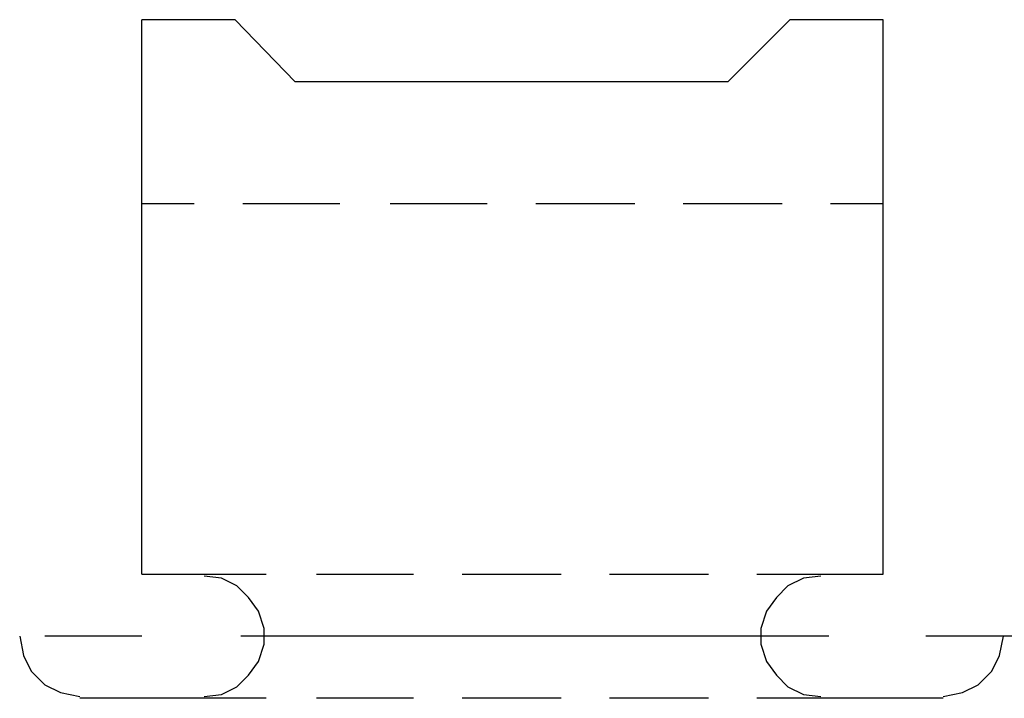
# Model space of a CAD drawing. Units: inches. Extents: x 5 to 292, y -203 to -7.
# Drawn here: x 146 to 178, y -97 to -75 of the extents above; entities that cross this region are included whole.
import ezdxf

# ---------------------------------------------------------------- set-up
doc = ezdxf.new("R2010")
doc.units = ezdxf.units.IN
doc.header["$MEASUREMENT"] = 0
doc.layers.add('Ebene 1', color=7, linetype='Continuous')

# ---------------------------------------------------------------- blocks, each defined once
blk = doc.blocks.new('block 2')
at = {"layer": 'Ebene 1', "color": 178, "lineweight": 25, "true_color": 0x000001}
for points in [[(149.938, -93.112), (149.938, -74.951)], [(152.986, -74.951), (149.938, -74.951)], [(171.147, -74.951), (169.115, -76.983), (154.954, -76.983), (152.986, -74.951)], [(174.195, -74.951), (171.147, -74.951)], [(174.195, -93.112), (174.195, -74.951)], [(151.652, -80.984), (149.938, -80.984)], [(156.415, -80.984), (153.24, -80.984)], [(161.241, -80.984), (158.066, -80.984)], [(166.067, -80.984), (162.828, -80.984)], [(170.893, -80.984), (167.654, -80.984)], [(174.195, -80.984), (172.48, -80.984)], [(149.938, -93.112), (151.97, -93.112)], [(151.97, -93.112), (154.002, -93.112)], [(155.653, -93.112), (158.828, -93.112)], [(160.415, -93.112), (163.654, -93.112)], [(165.241, -93.112), (168.48, -93.112)], [(170.067, -93.112), (172.163, -93.112)], [(172.163, -93.112), (174.195, -93.112)], [(151.97, -97.113), (152.541, -97.049), (153.049, -96.795), (153.43, -96.414), (153.748, -95.97), (153.938, -95.398), (153.938, -94.89), (153.748, -94.319), (153.43, -93.874), (153.049, -93.493), (152.541, -93.239), (151.97, -93.176)], [(172.163, -93.176), (171.591, -93.239), (171.083, -93.493), (170.702, -93.874), (170.385, -94.319), (170.194, -94.89), (170.194, -95.398), (170.385, -95.97), (170.702, -96.414), (171.083, -96.795), (171.591, -97.049), (172.163, -97.113)], [(145.937, -95.144), (146.064, -95.779), (146.318, -96.287), (146.763, -96.732), (147.271, -96.986), (147.906, -97.113)], [(149.938, -95.144), (146.763, -95.144)], [(172.417, -95.144), (153.176, -95.144)], [(178.83, -95.144), (175.592, -95.144)], [(176.163, -97.113), (176.798, -96.986), (177.306, -96.732), (177.751, -96.287), (178.005, -95.779), (178.132, -95.144)], [(151.97, -97.176), (147.906, -97.176)], [(154.002, -97.176), (151.97, -97.176)], [(158.828, -97.176), (155.653, -97.176)], [(163.654, -97.176), (160.415, -97.176)], [(168.48, -97.176), (165.241, -97.176)], [(172.163, -97.176), (170.067, -97.176)], [(176.163, -97.176), (172.163, -97.176)]]:
    blk.add_lwpolyline(points, dxfattribs=at)

msp = doc.modelspace()

# ---------------------------------------------------------------- block references
at = {"layer": 'Ebene 1'}
msp.add_blockref('block 2', (0, 0), dxfattribs=at)

doc.saveas('drawing.dxf')
